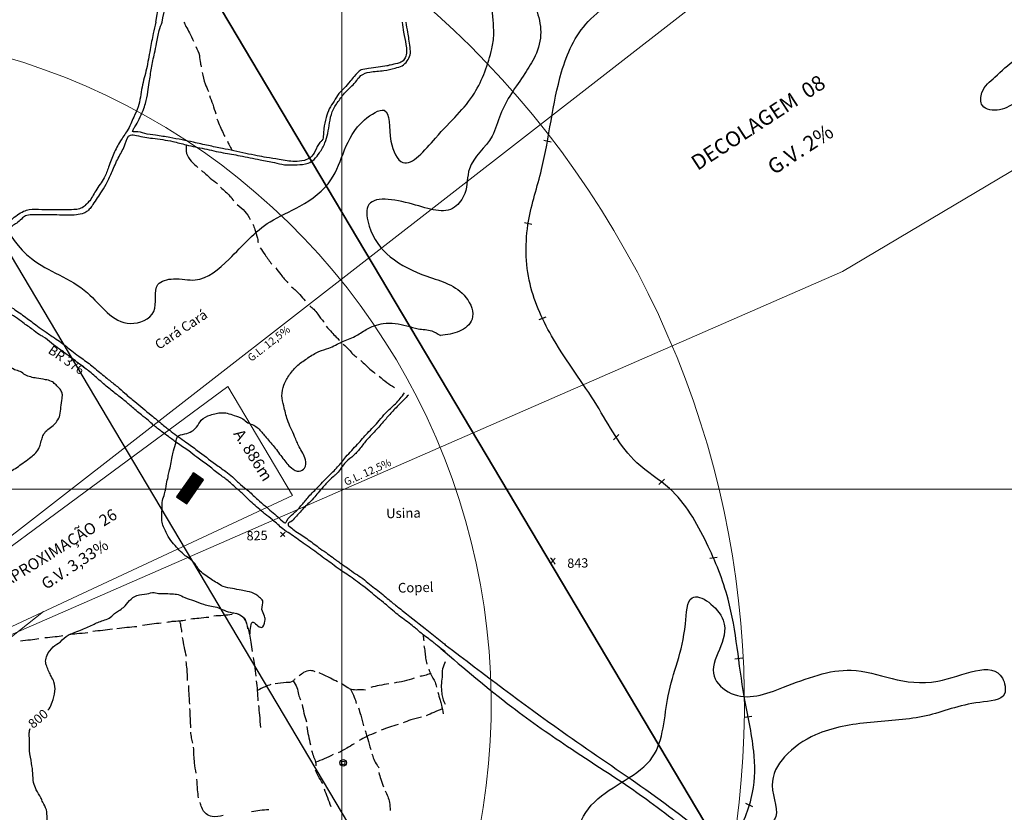
# Model space of a CAD drawing. Units: feet. Extents: x 556066 to 714353, y 7146142 to 7242444.
# Drawn here: x 588090 to 593926, y 7214085 to 7218783 of the extents above; entities that cross this region are included whole.
import ezdxf

# ---------------------------------------------------------------- set-up
doc = ezdxf.new("R2010")
doc.units = ezdxf.units.FT
doc.header["$MEASUREMENT"] = 0
for name, color, linetype in [('CHAMINE', 3, 'Continuous'), ('CNIVEL', 1, 'Continuous'), ('CURVAP', 22, 'Continuous'), ('EDIFICACAO', 2, 'Continuous'), ('estrada', 7, 'Continuous'), ('FERROVIA_TOP', 7, 'Continuous'), ('PERFIL', 1, 'Continuous'), ('Texto', 7, 'Continuous')]:
    doc.layers.add(name, color=color, linetype=linetype)
for name, color, linetype, lineweight in [('GRID', 8, 'Continuous', 0), ('Sup Aproximação', 4, 'Continuous', 25), ('Sup Cônica', 5, 'Continuous', 30), ('Sup Decolagem', 3, 'Continuous', 25), ('Sup Hor Interna', 1, 'Continuous', 30), ('Sup Prot Voo Visual', 1, 'Continuous', 30), ('Sup Transição', 6, 'Continuous', 25)]:
    doc.layers.add(name, color=color, linetype=linetype, lineweight=lineweight)
doc.styles.add('NEWS_GOTHIC_MT', font='arial.ttf')
doc.styles.get("Standard").update_dxf_attribs({"font": 'arial.ttf'})

msp = doc.modelspace()

# ---------------------------------------------------------------- hatches: boundary and pattern name
at = {"layer": 'EDIFICACAO', "linetype": 'Continuous'}
h = msp.add_hatch(dxfattribs=at)
h.set_pattern_fill('ANSI31', color=256)
h.set_pattern_definition([(45, (0, 0), (-2.2450640303, 2.2450640303), [])])
h.paths.add_polyline_path([(587657.6, 7216326.3), (587480.7, 7216379.1), (587450.2, 7216261.8), (587598.6, 7216112.1)])
h.paths.add_polyline_path([(585657.9, 7216133.7), (585657.9, 7216109.9), (585686.3, 7216109.9), (585686.3, 7216133.7)])
h.paths.add_polyline_path([(585737.8, 7216179.3), (585737.8, 7216203.1), (585709.4, 7216203.1), (585709.4, 7216179.3)])
h.paths.add_polyline_path([(585791.2, 7216217.3), (585791.2, 7216193.5), (585819.6, 7216193.5), (585819.6, 7216217.3)])
h.paths.add_polyline_path([(585810.5, 7216266.2), (585810.5, 7216290), (585782.2, 7216290), (585782.2, 7216266.2)])
h.paths.add_polyline_path([(585793.2, 7216129.2), (585793.2, 7216153), (585764.8, 7216153), (585764.8, 7216129.2)])
h.paths.add_polyline_path([(585731.9, 7216115.7), (585731.9, 7216091.8), (585760.3, 7216091.8), (585760.3, 7216115.7)])
h.paths.add_polyline_path([(586112.9, 7217596.4), (586142.5, 7217586.5), (586163.4, 7217649.1), (586133.8, 7217659)])
h.paths.add_polyline_path([(586463.9, 7217343.4), (586490.3, 7217343.4), (586490.3, 7217417.1), (586463.9, 7217417.1)])
h.paths.add_polyline_path([(586558, 7217411.1), (586531.5, 7217411.1), (586531.5, 7217337.3), (586558, 7217337.3)])
h.paths.add_polyline_path([(586553.4, 7217548.2), (586582.4, 7217485.9), (586620.2, 7217503.5), (586591.3, 7217565.8)])
h.paths.add_polyline_path([(586682.4, 7217368.2), (586682.4, 7217404.5), (586610.8, 7217404.5), (586610.8, 7217368.2)])
h.paths.add_polyline_path([(586783.6, 7217389.9), (586786.9, 7217415), (586709.4, 7217425.3), (586706.1, 7217400.2)])
h.paths.add_polyline_path([(586804.7, 7217334), (586830, 7217334), (586830, 7217407.8), (586804.7, 7217407.8)])
h.paths.add_polyline_path([(586793.3, 7217307.1), (586787, 7217286), (586856.7, 7217265.3), (586863, 7217286.4)])
edge = h.paths.add_edge_path()
edge.add_line((587053.7, 7217401.7), (587051.8, 7217399))
edge.add_spline(control_points=[(587051.8, 7217399), (587054.6, 7217393.9), (587061.1, 7217379), (587049.9, 7217360.8), (587051.6, 7217348.2), (587051.9, 7217346.5)], knot_values=[4154.535231, 4154.535231, 4154.535231, 4154.535231, 4171.546802, 4204.042365, 4208.952372, 4208.952372, 4208.952372, 4208.952372], degree=3, periodic=0)
edge.add_line((587051.9, 7217346.5), (587078.4, 7217384.3))
edge.add_line((587078.4, 7217384.3), (587053.7, 7217401.7))
edge = h.paths.add_edge_path()
edge.add_spline(control_points=[(587051.8, 7217399), (587054.6, 7217393.9), (587061.1, 7217379), (587049.9, 7217360.8), (587051.6, 7217348.2), (587051.9, 7217346.5)], knot_values=[4154.535231, 4154.535231, 4154.535231, 4154.535231, 4171.546802, 4204.042365, 4208.952372, 4208.952372, 4208.952372, 4208.952372], degree=3, periodic=0)
edge.add_line((587051.9, 7217346.5), (587078.4, 7217384.3))
edge.add_line((587078.4, 7217384.3), (587053.7, 7217401.7))
edge.add_line((587053.7, 7217401.7), (587051.8, 7217399))
h.paths.add_polyline_path([(589041.4, 7215986.3, -0.000799), (589045.5, 7215979.4), (589125.8, 7215979.4), (589179.1, 7216056.1), (589119.1, 7216097.9)], flags=17)
h.paths.add_polyline_path([(589081.4, 7215915.6), (589179.1, 7216056.1), (589119.1, 7216097.9), (589041.4, 7215986.3, -0.008126)])
h.paths.add_polyline_path([(589079.6, 7215913), (589125.8, 7215979.4), (589036.6, 7215979.4), (589019.5, 7215954.8)])
at = {"layer": 'EDIFICACAO'}
h = msp.add_hatch(dxfattribs=at)
h.set_pattern_fill('JIS_LC_20', color=256, scale=0.2, style=0)
h.set_pattern_definition([(45, (0, 0), (-2.8284271247, 2.8284271247), []), (45, (0.08, 0), (-2.8284271247, 2.8284271247), [])])
h.paths.add_polyline_path([(589179.1, 7216056.1), (589119.1, 7216097.9), (589041.4, 7215986.3, -0.000799), (589045.5, 7215979.4), (589125.8, 7215979.4)])
h.paths.add_polyline_path([(589125.8, 7215979.4), (589045.5, 7215979.4, -0.007327), (589081.4, 7215915.6)])

# ---------------------------------------------------------------- linework, layer by layer
at = {"layer": 'CHAMINE', "linetype": 'Continuous'}
for radius in [19.7, 10.7]:
    msp.add_circle((590006.9, 7214377.7), radius, dxfattribs=at)
at = {"layer": 'CNIVEL', "color": 1, "linetype": 'Continuous'}
for points in [[(589634.7, 7215717.1), (589662.8, 7215746.2)], [(589635.8, 7215744.6), (589661.7, 7215719.3)]]:
    msp.add_lwpolyline(points, dxfattribs=at)
at = {"layer": 'CNIVEL', "linetype": 'Continuous'}
for points in [[(591236, 7215593.3), (591250.4, 7215574), (591263.2, 7215555.5)], [(591237, 7215557.4), (591249.9, 7215574.6), (591263.8, 7215591.1)]]:
    msp.add_spline(points, degree=3, dxfattribs=at)
at = {"layer": 'CNIVEL', "color": 1, "linetype": 'Continuous'}
msp.add_spline([(590612.5, 7214975.9), (590596.6, 7214935.6), (590593.1, 7214885.9), (590588.4, 7214837.3), (590591.4, 7214791.4), (590597.2, 7214759.2), (590612.5, 7214725.9)], degree=3, dxfattribs=at)
at = {"layer": 'CURVAP'}
for points in [[(597330.8, 7214206.1), (597036, 7214323.2), (596794, 7214519.4), (596497.3, 7214546.8), (596433.4, 7214761.2), (596616, 7214957.3), (596830.6, 7215190), (596953.8, 7215468.3), (597291.6, 7215605.1), (597775.5, 7215655.3), (598008.3, 7215742), (597844, 7215878.9), (597346.4, 7215947.3), (596899, 7215929.1), (596579.5, 7215701), (596209.7, 7215527.6), (595981.5, 7215646.2), (596040.8, 7216043.1), (596156.9, 7216238.7), (596443.5, 7216381.9), (596833.2, 7216616.7), (597119.8, 7216851.6), (597297.5, 7217029.2), (597223, 7217229.6), (596896.3, 7217120.8), (596305.9, 7216765.7), (595944.8, 7216742.8), (595944.8, 7216983.3), (596105.3, 7217412.9), (596294.8, 7217858.4), (596425.4, 7217999.6), (596591.4, 7218059.6), (596722, 7218204.2), (596835, 7218370.1), (597092.8, 7218511.2), (597308.2, 7218645.3), (597544.8, 7218698.3), (597670.1, 7218804.8), (597642.1, 7218960), (597434.1, 7218981.7), (597235.3, 7218984.8), (597201.2, 7218804.8), (597086.3, 7218680.7), (596893.7, 7218600), (596632.8, 7218649.7), (596502.4, 7218472.8), (596356.5, 7218364.1), (596269.5, 7218522.4), (596157.7, 7218370.3), (595959, 7218146.9), (595719.8, 7218038.3), (595546.7, 7217869), (595457, 7217756), (595546.7, 7217553.4), (595527.2, 7217346.8), (595406.4, 7217097.4), (595117.8, 7216968.8), (595008.6, 7216871.4), (594996.9, 7216696.1), (595016.4, 7216516.8), (594899.5, 7216392.1), (594812.3, 7216235.7), (594795.2, 7216050.6), (594579.2, 7216191.1), (594651.2, 7216427.6), (594788.3, 7216677.8), (594836.3, 7216862.8), (594678.6, 7216975.9), (594619.8, 7217267.3), (594559.5, 7217547), (594546.6, 7217766.5), (594486.3, 7217921.4), (594359.9, 7217962.3), (594340.9, 7218034.1), (594442.3, 7218112.2), (594483.7, 7218244.9), (594373.1, 7218289.1), (594305.4, 7218371.1), (594218.2, 7218404.9), (594090.6, 7218358.1), (594003.8, 7218301.7), (593897.4, 7218249), (593795.5, 7218274.2), (593793.2, 7218352), (593869.9, 7218443.5), (593994.7, 7218547.6), (594112.7, 7218642.2), (594085.4, 7218751.4), (594010.6, 7218828.9), (593846.8, 7218872), (593776.4, 7218936.7), (593849.7, 7219028.6), (593754.8, 7219087.1), (593629.1, 7219098.6), (593455.5, 7219190.7), (593389.1, 7219347.3), (593411.8, 7219525.5), (593522.9, 7219598.4), (593676.8, 7219595.2), (593848.3, 7219514.4), (594073.6, 7219408.1), (594311.7, 7219232), (594691.4, 7219049.4), (594940.5, 7218977.7), (595097.9, 7218997.6), (595024.2, 7219119.1), (594872.8, 7219230.6), (594737.2, 7219415.8), (594625.7, 7219577.1), (594545.1, 7219720.5), (594587.7, 7219823.1), (594805.3, 7219840.6), (595103.1, 7219930.6), (595323.2, 7220045.6), (595315.7, 7220193.1), (595025.5, 7220260.6), (594840.4, 7220338.2), (594435.6, 7220434.2), (594231.4, 7220453), (594174.9, 7220553.5), (594266, 7220628.9), (594429.3, 7220704.2), (594417.7, 7220962.5), (594518.3, 7221142.4), (594680.9, 7221252.6), (594706.1, 7221403.5), (594506.7, 7221430.5), (594315.1, 7221337.7), (594117.7, 7221239.1), (593710.5, 7221434.8), (593215.3, 7221627.8), (593076.6, 7221776.3), (593126.1, 7222048.5), (593384.9, 7222189.2), (593576.5, 7222311.1), (593415.4, 7222454.8), (593219.4, 7222515.7), (593049.5, 7222737.7), (592992.9, 7222972.7), (593132.3, 7223094.6), (593267.3, 7223294.9), (593158.4, 7223373.2), (592844.8, 7223334), (592396.2, 7223403.7), (592291.6, 7223664.8), (592241.5, 7223917.2), (592195.5, 7224089.5), (592222.3, 7224269.4), (592218.5, 7224414.9), (592047.6, 7224401.5), (591976.2, 7224286.9), (591876.5, 7224161.1), (591778.8, 7224048.4), (591626.5, 7224020.2), (591500.6, 7224052.1), (591450.4, 7224089)], [(587493.9, 7218768.6), (587500.4, 7219211.5), (587341.5, 7219544.2), (587256.6, 7219828.5), (587316.8, 7220024.7), (587405.4, 7219980.4), (587503.6, 7219771.5), (587627.1, 7219594.3), (587855.1, 7219385.4), (587890.7, 7219196.8), (587896.3, 7218698.1), (587887, 7218381.6), (587899.2, 7217919), (588158.9, 7217366.9), (588491.1, 7217164.1), (588746.3, 7216982.7), (588884.8, 7217053.4), (588909.4, 7217213.2), (589001.6, 7217247), (589130.8, 7217240.9), (589330.7, 7217363.8), (589573.7, 7217585.1), (589750.9, 7217677.5), (589934.7, 7217834.7), (590133.1, 7218188.9), (590249.6, 7218246), (590290.1, 7218062.9), (590361.5, 7217936.9), (590554.2, 7218081.9), (590784.9, 7218348.2), (590888.1, 7218611), (590899.8, 7218699.2), (590934.4, 7218984.4), (591078.9, 7218973.8), (591151, 7218847.6), (591178.2, 7218709.1), (591144.9, 7218568.9), (591083.5, 7218463.7), (590939, 7218221), (590889.6, 7218093.2), (590755.3, 7217899.8), (590727.6, 7217753.4), (590667.7, 7217672.2), (590417.8, 7217689.5), (590153.6, 7217676.3), (590161.7, 7217559.6), (590286.5, 7217378.5), (590503.8, 7217262.3), (590734.8, 7217137.2), (590770.9, 7217007.4), (590697.3, 7216936.7), (590583.7, 7216912)], [(590612.5, 7213422.2), (590704.5, 7213637.6), (590846.2, 7213835.4), (590926, 7213863.5), (590957.5, 7213816.2), (590886.7, 7213697.1), (590768.6, 7213547.6), (590727, 7213429.6), (590742.7, 7213308.3), (590956.4, 7213352.1), (591100.3, 7213499.3), (591355.1, 7213645.2), (591395.4, 7213961.6), (591496.1, 7214145.6), (591841.4, 7214413.1), (591933.5, 7214775.4), (592035.4, 7215201.3), (592075.2, 7215356.6), (592259.5, 7215223), (592205.3, 7214890.8), (592306.4, 7214789.7), (592617.2, 7214825.8), (593018.2, 7214926.9), (593531.3, 7214861.9), (593914.3, 7214879.9), (593927, 7214787.7), (593779.8, 7214736.3), (593462.5, 7214656.6), (593132.7, 7214617.6), (592806.5, 7214543.2), (592623.3, 7214413.1), (592549.8, 7214244.1), (592563.2, 7214041.6), (592429.6, 7213981.6), (592242.6, 7213790.3), (592126.9, 7213537.8), (592131.3, 7213320.7), (592223.4, 7213042.3), (592469.1, 7212812.1), (592660.7, 7212681.9), (592831.4, 7212613.1), (593010.5, 7212742.5), (593167.5, 7212723.2), (593244.6, 7212924.2), (593371.3, 7213204.9), (593520, 7213260), (593544.8, 7213034.3), (593594.4, 7212844.3), (593825.7, 7212896.6), (594137, 7213039.8), (594428.9, 7213174.7), (594616.2, 7213174.7), (594591.4, 7213059), (594349.1, 7212893.9), (594084.7, 7212772.8), (593908.4, 7212516.8), (593710.1, 7212348.9), (593621.9, 7212139.7), (593640.6, 7212015.7)]]:
    msp.add_spline(points, degree=3, dxfattribs=at)
for points, knots in [([(585595.4, 7215660), (585590.3, 7215648.1), (585579.7, 7215625.5), (585592.6, 7215581.6), (585571, 7215539.8), (585585.4, 7215495.8), (585594.7, 7215458.3), (585598.6, 7215419.1), (585621.7, 7215390), (585642.5, 7215361.4), (585661.7, 7215331), (585680.7, 7215304.4), (585709.2, 7215283.5), (585715.1, 7215243.9), (585715.7, 7215199.2), (585749.5, 7215164.8), (585741.8, 7215122.3), (585750.1, 7215088.7), (585760.8, 7215059.8), (585783.2, 7215036.7), (585805.1, 7215012.9), (585833.2, 7214993.8), (585845.5, 7214967.7), (585855.1, 7214944.4), (585872.7, 7214911.4), (585857.7, 7214830.3), (585774, 7214735), (585876.5, 7214640.4), (585967.7, 7214661.9), (586060, 7214702.9), (586094.8, 7214818.7), (586184.5, 7214906.8), (586275.8, 7214973.9), (586361.4, 7215020), (586440.5, 7215035.2), (586523.9, 7215040.5), (586584.1, 7215101.2), (586630.2, 7215165.3), (586708.7, 7215171.4), (586732, 7215240.6), (586723.5, 7215310.3), (586758, 7215386.1), (586767.8, 7215452.9), (586797.9, 7215521.5), (586854, 7215500.6), (586882, 7215452.5), (586879.7, 7215396.6), (586881.8, 7215343.8), (586912, 7215316.3), (586946.6, 7215302.2), (586986.2, 7215313.3), (587018.9, 7215343.5), (587042.5, 7215378.6), (587066.5, 7215408.4), (587087.7, 7215430.5), (587121.7, 7215464.8), (587119.9, 7215520.3), (587126.6, 7215573.2), (587126.8, 7215612), (587125, 7215652.4), (587133.3, 7215695.1), (587139.9, 7215736.5), (587164.8, 7215767.8), (587201.3, 7215777.2), (587236.3, 7215762.9), (587264.8, 7215737.3), (587290.4, 7215709.8), (587322.6, 7215698.3), (587344.1, 7215679.9), (587379.5, 7215673.7), (587371.1, 7215633.6), (587379.3, 7215602.3), (587401.1, 7215577), (587438.8, 7215573), (587460.1, 7215604.3), (587489.1, 7215622.9), (587512, 7215649.4), (587524.3, 7215674.4), (587548.9, 7215695), (587546.9, 7215734), (587567, 7215770.3), (587579.2, 7215812.8), (587612.8, 7215852.1), (587654.6, 7215884.9), (587703.4, 7215903.1), (587742.9, 7215918.1), (587779.1, 7215934.5), (587807.6, 7215951.4), (587839.1, 7215966.5), (587851.4, 7216005.5), (587836.1, 7216042.4), (587852.9, 7216078.6), (587882.2, 7216096.3), (587914.6, 7216092.8), (587934.1, 7216074.1), (587957.7, 7216066.6), (587985.2, 7216062.9), (588009.2, 7216086.1), (588038, 7216107.5), (588073.8, 7216128.9), (588109.4, 7216155.9), (588145.2, 7216180.9), (588179, 7216207.4), (588203.3, 7216236.3), (588214, 7216270.7), (588221.7, 7216300.3), (588232.5, 7216331.3), (588257.6, 7216355.9), (588288, 7216375.3), (588313.5, 7216404.1), (588331.3, 7216440.9), (588334.1, 7216488.1), (588339.4, 7216527.7), (588344.1, 7216559.9), (588337.5, 7216583.9), (588319.6, 7216603.4), (588300.4, 7216623), (588276.3, 7216643.1), (588236.7, 7216650.7), (588195.5, 7216656), (588155.5, 7216664.8), (588120.8, 7216675), (588094.9, 7216701.5), (588056.6, 7216704.5), (588025.9, 7216734.3), (587980.5, 7216731.5), (587939.4, 7216735.9), (587908.3, 7216719.1), (587890.3, 7216699.8), (587863.6, 7216694.6), (587865.7, 7216672), (587848.7, 7216661.4), (587837.6, 7216640.9), (587822, 7216621.4), (587799.3, 7216609.3), (587779.6, 7216589.7), (587748.6, 7216588.5), (587720.3, 7216581.1), (587690.9, 7216588.8), (587679.2, 7216613.9), (587667.7, 7216638.7), (587661.7, 7216668.7), (587672.3, 7216698.2), (587675.5, 7216727.9), (587685.1, 7216759.3), (587690.4, 7216793.6), (587700.9, 7216830.1), (587695.3, 7216870.7), (587718.1, 7216904.1), (587701.7, 7216942.2), (587734.2, 7216968.4), (587717.2, 7217001.4), (587738.8, 7217030.8), (587723.1, 7217072.2), (587730.3, 7217114.2), (587716.4, 7217149.8), (587711.5, 7217185.5), (587696.5, 7217220.4), (587689.1, 7217266.7), (587660, 7217304.6), (587660.4, 7217355.7), (587636.8, 7217392.5), (587616.5, 7217430), (587607.5, 7217469.5), (587597, 7217509.8), (587569.6, 7217533.3), (587547.2, 7217558.9), (587520.5, 7217581.8), (587487.7, 7217603.6), (587469.7, 7217635.4), (587456.8, 7217662.4), (587454.4, 7217680), (587453.9, 7217688.2)], [11147.461013, 11147.461013, 11147.461013, 11147.461013, 11185.367741, 11220.658386, 11276.882971, 11314.196735, 11354.621088, 11394.490018, 11428.617693, 11463.449581, 11501.210093, 11536.144915, 11561.36765, 11603.27419, 11648.191506, 11693.571959, 11732.943762, 11769.258946, 11797.339048, 11823.96511, 11864.253052, 11895.106227, 11923.306394, 11948.598318, 11971.655303, 12033.01156, 12182.836094, 12275.182743, 12359.990412, 12452.09936, 12562.456889, 12697.894083, 12823.454745, 12903.088369, 12985.955222, 13065.386731, 13143.052815, 13232.638599, 13291.926641, 13351.483634, 13422.748512, 13505.299068, 13587.129453, 13643.829468, 13682.246172, 13736.356596, 13802.451728, 13849.245081, 13886.53843, 13917.418963, 13958.059258, 14001.113017, 14049.099612, 14084.719135, 14115.499202, 14141.668559, 14226.161938, 14266.03364, 14304.032756, 14342.027222, 14386.772339, 14434.540131, 14465.589806, 14500.822774, 14539.281163, 14573.654476, 14615.709068, 14650.249988, 14672.957911, 14701.822238, 14739.457943, 14769.758834, 14800.577023, 14834.087555, 14865.476872, 14905.530676, 14938.204787, 14968.552705, 14988.833191, 15030.172264, 15073.907787, 15112.933329, 15160.971799, 15225.936961, 15270.356163, 15316.160459, 15353.028417, 15389.129493, 15416.618098, 15453.95364, 15497.946996, 15530.072461, 15564.353625, 15594.525788, 15620.223614, 15642.628859, 15668.950544, 15697.455802, 15736.248882, 15778.67123, 15821.564462, 15870.525344, 15909.526293, 15950.460627, 15981.030388, 16016.349467, 16043.003735, 16077.899917, 16118.846973, 16151.227536, 16192.103479, 16238.640346, 16291.589861, 16312.485114, 16335.532652, 16363.200394, 16390.659033, 16418.413085, 16455.437521, 16508.391148, 16544.037433, 16578.614391, 16614.748371, 16649.948798, 16688.045744, 16734.486626, 16779.278184, 16810.225365, 16835.066332, 16860.672217, 16874.705526, 16892.744694, 16914.995372, 16945.092223, 16965.515152, 16991.900243, 17025.001923, 17053.567581, 17080.827639, 17106.85057, 17131.856902, 17164.559337, 17194.376764, 17224.136861, 17254.140776, 17292.514127, 17328.194257, 17367.054851, 17411.483405, 17436.553682, 17478.182318, 17506.664369, 17530.467453, 17576.897589, 17627.064934, 17655.609028, 17689.392422, 17734.783331, 17768.612321, 17828.729337, 17870.656802, 17915.603785, 17956.671529, 17998.266977, 18037.31661, 18077.790491, 18103.06188, 18139.968975, 18183.102447, 18218.909123, 18247.713125, 18272.192799, 18272.192799, 18272.192799, 18272.192799]), ([(588255.8, 7214690), (588258.8, 7214692.5), (588271.7, 7214705.1), (588285.5, 7214745.6), (588302.1, 7214797.4), (588298.3, 7214852.9), (588277.1, 7214889.1), (588262.4, 7214920.3), (588249.8, 7214949.3), (588240.4, 7214982.3), (588253.5, 7215024.3), (588283.6, 7215066.3), (588335.2, 7215094.6), (588367.2, 7215134.3), (588412, 7215149), (588460.9, 7215168.8), (588509.2, 7215189.3), (588553, 7215211.2), (588585.5, 7215222.9), (588623, 7215233), (588647.5, 7215260.8), (588677, 7215280.4), (588711.4, 7215301.1), (588738.2, 7215341.2), (588785.3, 7215376.5), (588839.3, 7215374.3), (588878.5, 7215391.3), (588911, 7215381.1), (588946.1, 7215383.4), (588987.6, 7215379.8), (589031.7, 7215378.4), (589071.5, 7215354.2), (589123.7, 7215340.1), (589171.7, 7215320), (589217.6, 7215306.2), (589260.2, 7215302.2), (589301.9, 7215280.4), (589345, 7215267.7), (589387.3, 7215263.3), (589425.6, 7215235.2), (589437.6, 7215197.4), (589459.9, 7215097.9), (589452, 7215259.2), (589524.4, 7215152.8), (589545.2, 7215215.7), (589544.3, 7215252.1), (589514.5, 7215288.1), (589542.4, 7215334.9), (589510.4, 7215358.7), (589484.1, 7215383), (589444.2, 7215393.9), (589397.2, 7215401.4), (589350.4, 7215412.9), (589298.4, 7215417.5), (589261.2, 7215445.3), (589224.5, 7215463.6), (589193.5, 7215489.5), (589151.6, 7215516.2), (589128.2, 7215567.7), (589084.1, 7215596), (589047.6, 7215624.1), (589019.6, 7215659.2), (588982, 7215695.4), (588960.3, 7215739.1), (588940.9, 7215777.2), (588928.4, 7215823.9), (588936, 7215876.3), (588932.1, 7215931.3), (588953.4, 7215978.9), (588958.4, 7216026.8), (588968.7, 7216070.1), (588976.1, 7216108.9), (588987.5, 7216147.8), (588991.9, 7216189.7), (589003, 7216234.1), (589016.2, 7216270.7), (589020.7, 7216319.5), (589069.1, 7216326.4), (589108.6, 7216340.1), (589143.5, 7216369.2), (589163.7, 7216416.7), (589211.7, 7216438.4), (589252.2, 7216449.3), (589286, 7216454.8), (589322.6, 7216451.4), (589364, 7216435.1), (589409.4, 7216423.8), (589440.4, 7216391.1), (589487, 7216379.6), (589517.9, 7216345.9), (589537.4, 7216321.4), (589544.1, 7216313.7)], [6305.372291, 6305.372291, 6305.372291, 6305.372291, 6317.478483, 6361.326863, 6427.278671, 6482.841168, 6520.600107, 6552.024869, 6586.324829, 6615.880842, 6652.017855, 6713.50805, 6766.236003, 6826.555773, 6860.361899, 6905.434511, 6985.484119, 7017.446327, 7051.894898, 7089.597163, 7131.042055, 7159.514091, 7196.160259, 7249.537651, 7303.003312, 7363.104057, 7406.933017, 7423.728924, 7462.901797, 7511.165562, 7549.435996, 7592.849564, 7647.553585, 7711.081423, 7748.786042, 7790.943565, 7838.014696, 7888.262212, 7924.864799, 7965.133489, 8017.2472, 8068.146633, 8140.463844, 8202.187889, 8245.001238, 8274.026027, 8317.637223, 8368.836011, 8395.832567, 8424.072057, 8478.541902, 8514.318081, 8567.632003, 8623.71571, 8666.276418, 8704.100408, 8746.495974, 8787.289221, 8850.849072, 8907.641086, 8941.214187, 8988.844142, 9041.847918, 9096.468778, 9133.52809, 9170.292008, 9239.3268, 9290.580574, 9332.349315, 9392.689184, 9434.229592, 9465.828929, 9511.238076, 9555.465162, 9591.883936, 9647.528007, 9676.142372, 9724.762774, 9768.24806, 9806.415747, 9856.093523, 9917.292602, 9953.949286, 9983.164221, 10019.478817, 10062.438903, 10116.912388, 10155.961068, 10192.684891, 10256.419656, 10287.063071, 10287.063071, 10287.063071, 10287.063071]), ([(589544.1, 7213858.1), (589524.9, 7213864.6), (589487, 7213866), (589446.8, 7213903.8), (589403.6, 7213921), (589346.9, 7213949.3), (589274.9, 7213959.3), (589199.2, 7213960.3), (589138.5, 7213946.5), (589093.4, 7213918.1), (589041.5, 7213917.7), (588993, 7213913.5), (588959.6, 7213947), (588961.8, 7213981.4), (588949.5, 7214005.3), (588923.4, 7214015), (588913.1, 7213986.9), (588897.5, 7213968.2), (588887.8, 7213940.7), (588864.7, 7213921.4), (588834.1, 7213903), (588797.3, 7213905.7), (588761.9, 7213887), (588732.6, 7213862.6), (588720, 7213824.6), (588701.3, 7213794.3), (588681.7, 7213763.8), (588655.7, 7213739.9), (588632.8, 7213711.9), (588608.6, 7213679.8), (588578.6, 7213661.6), (588551.2, 7213643.8), (588522.1, 7213644), (588484.2, 7213656.2), (588490.9, 7213708.2), (588534.2, 7213725.1), (588550.4, 7213761.9), (588569.2, 7213793.8), (588565.3, 7213821.7), (588577.6, 7213848.1), (588557, 7213862.3), (588540.6, 7213884.5), (588503.5, 7213874.8), (588469, 7213863), (588430.5, 7213871.7), (588397.2, 7213858.6), (588365.9, 7213871.2), (588329.3, 7213866.7), (588292.9, 7213880.2), (588269.4, 7213909.2), (588248.1, 7213938.5), (588249.3, 7213975.8), (588254.2, 7214012.2), (588251.6, 7214052.7), (588252.5, 7214100.9), (588228.6, 7214138), (588213.2, 7214179.8), (588187.8, 7214214.8), (588168.3, 7214263.9), (588169.2, 7214317.5), (588159.9, 7214380.2), (588145.9, 7214446.3), (588149.8, 7214507.5), (588144.4, 7214551.8), (588149.3, 7214573.2), (588152.1, 7214581.4)], [3610.993018, 3610.993018, 3610.993018, 3610.993018, 3672.149062, 3717.43855, 3770.691975, 3811.053493, 3906.935588, 3984.647671, 4037.736738, 4091.572155, 4139.488036, 4191.917295, 4230.812814, 4262.383954, 4291.938647, 4306.116621, 4333.555223, 4360.285016, 4384.357861, 4417.627648, 4448.315871, 4488.982335, 4522.725987, 4566.43188, 4598.881762, 4640.49009, 4673.370883, 4707.047435, 4745.654456, 4782.232097, 4826.125083, 4850.474194, 4877.72295, 4912.466058, 4952.220154, 4996.860225, 5041.191424, 5068.576417, 5105.11311, 5124.996641, 5142.649154, 5171.248031, 5202.006768, 5243.837929, 5282.990307, 5314.763706, 5345.911224, 5378.827618, 5424.428364, 5453.710206, 5490.542993, 5529.129604, 5560.97831, 5601.503108, 5650.994542, 5701.44974, 5729.869731, 5784.59452, 5829.950994, 5885.649986, 5943.336749, 6020.39532, 6086.682011, 6126.679638, 6152.502473, 6152.502473, 6152.502473, 6152.502473])]:
    msp.add_open_spline(points, degree=3, knots=knots, dxfattribs=at)
at = {"layer": 'CURVAP', "linetype": 'Continuous'}
msp.add_spline([(589544.1, 7216313.7), (589597.7, 7216251.7), (589649.6, 7216182.7), (589700.1, 7216125.9), (589746.6, 7216106.5), (589777.6, 7216125.1), (589783, 7216174.6), (589746.6, 7216251.3), (589719.4, 7216312.9), (589676.8, 7216411.2), (589655, 7216493.7), (589644.2, 7216554.1), (589655.8, 7216617.6), (589689.1, 7216679.1), (589738.8, 7216734.9), (589798.5, 7216779), (589863.8, 7216816.5), (589922.7, 7216836.6), (589999.5, 7216873), (590078, 7216906.5), (590143.1, 7216946), (590244.7, 7216981.6), (590384.4, 7216968.6), (590451.9, 7216950.8), (590531.8, 7216938.4), (590583.7, 7216912)], degree=3, dxfattribs=at)
at = {"layer": 'EDIFICACAO', "linetype": 'Continuous'}
msp.add_lwpolyline([(589179.1, 7216056.1), (589119.1, 7216097.9), (589019.5, 7215954.8), (589079.6, 7215913)], close=True, dxfattribs=at)
at = {"layer": 'estrada'}
for points in [[(588897.7, 7218768.6), (589044, 7219502.4), (589200.7, 7219858.3), (589447.6, 7220162), (589490.4, 7220461), (589324.2, 7220760), (589262.4, 7221073.2), (589271.6, 7221462.3), (589074.9, 7221670.9), (588806.6, 7221825.8), (588514.4, 7222064.1), (588328.7, 7222236)], [(588934, 7218768.6), (589014.5, 7219173.8), (589118.2, 7219604.5), (589234.2, 7219839.2), (589490.5, 7220080.7), (589578.6, 7220310.7), (589553, 7220557.7), (589428, 7220730.9), (589327.8, 7220944.2), (589315.6, 7221185.6), (589338.3, 7221449.8), (589238.6, 7221615.9), (588874.6, 7221854.7), (588711.8, 7221989.4), (588385.7, 7222269.8)], [(588897.7, 7218768.6), (588881.6, 7218701), (588862.8, 7218606.8), (588841.4, 7218491.5), (588815.3, 7218383.8), (588791.6, 7218265.8), (588765.9, 7218206.2), (588727.3, 7218125.4), (588686.6, 7218064.4), (588647.6, 7217989.5), (588616.5, 7217909.7), (588590.5, 7217845.7), (588540.7, 7217769.6), (588498.5, 7217702.8), (588480.5, 7217685.6)], [(588525.2, 7217688.2), (588578.1, 7217768), (588610.3, 7217823.3), (588641.7, 7217893), (588678.7, 7217972.7), (588715.7, 7218046.5), (588745.8, 7218099.7), (588782, 7218096.9), (588877.6, 7218080.2), (588998.3, 7218061.4), (589076.7, 7218041.4), (589185.5, 7218018), (589295.7, 7217994.3), (589395.8, 7217976.8), (589514.4, 7217953.1), (589599.5, 7217936.3), (589659.4, 7217923.8), (589733.5, 7217923.8), (589799, 7217932.9), (589834.9, 7217955.2), (589867, 7217994.2), (589899.1, 7218053.6), (589915.2, 7218108), (589926.4, 7218171.7), (589942.4, 7218236.5), (589977.3, 7218297.8), (590021.4, 7218353.9), (590079.3, 7218413.8), (590112.1, 7218451.6), (590164.4, 7218473), (590248.1, 7218481.4), (590315.3, 7218496.3), (590356.5, 7218510.2), (590386.5, 7218538.8), (590403.9, 7218574.3), (590403.9, 7218619.3), (590396.9, 7218668), (590390.7, 7218708.4), (590379.5, 7218768.6)], [(590356.9, 7218768.6), (590365.1, 7218708.4), (590378.9, 7218637.1), (590382.3, 7218595.2), (590375.1, 7218557.6), (590356.1, 7218534.9), (590328.3, 7218524.3), (590285.3, 7218514), (590266.1, 7218509.5), (590214.6, 7218501.8), (590158.2, 7218493.6), (590114.3, 7218485.1), (590072.9, 7218447.1), (590047.7, 7218417.9), (590013.6, 7218378.2), (589982.3, 7218344.9), (589953, 7218300.4), (589924.8, 7218255.4), (589906.5, 7218203.7), (589892.4, 7218136.5), (589890, 7218102.2), (589881.4, 7218067.5), (589869.7, 7218056.1), (589839.7, 7218002), (589812.5, 7217966.6), (589777.1, 7217949.4), (589719.3, 7217942.9), (589674.5, 7217945.9), (589627, 7217954.5), (589552.6, 7217966.8), (589497.9, 7217977.1), (589430, 7217990.2), (589359.5, 7218005.7), (589291, 7218019.8), (589208.3, 7218037.1), (589119.9, 7218056.6), (589052.6, 7218070.8), (588979.7, 7218084.2), (588895.7, 7218098.3), (588831, 7218108.3), (588773.8, 7218118.9), (588759.3, 7218120.9), (588761.7, 7218130), (588772.9, 7218148.6), (588797.8, 7218194.4), (588821.2, 7218245.9), (588835.5, 7218287.4), (588850.2, 7218354.9), (588857.5, 7218411), (588871.8, 7218496.6), (588888.6, 7218584), (588901.6, 7218642.2), (588917.2, 7218719.7), (588934, 7218768.6)], [(589062.5, 7218768.6), (589075.5, 7218743.4), (589095.7, 7218706.2), (589119, 7218655.9)], [(589134.2, 7218624.6), (589154.8, 7218570.7), (589160.5, 7218524.9), (589166.3, 7218503.5)], [(589171.4, 7218470.7), (589189.5, 7218403), (589208.2, 7218358.3)], [(589214.5, 7218334), (589233.7, 7218281.8), (589252.4, 7218224.7)], [(589259, 7218195.6), (589277.4, 7218150.2), (589295.9, 7218111.5), (589304.8, 7218090.9)], [(589076.7, 7218041.4), (589078.8, 7217991), (589107, 7217944.7), (589145.3, 7217907.5)], [(589321.5, 7218062.8), (589331.5, 7218040.7), (589348.1, 7218011.8)], [(589166.7, 7217888.9), (589193.9, 7217867.9), (589219.4, 7217843.9), (589261.3, 7217812.5)], [(589280.9, 7217789.6), (589310.3, 7217762.8), (589336.1, 7217738), (589359.5, 7217708.8)], [(589379, 7217688.2), (589424.1, 7217646.6), (589456.5, 7217599.2)], [(589472.4, 7217572.1), (589483.5, 7217539.7), (589499.3, 7217487.5), (589502.8, 7217461.7)], [(589515.9, 7217431.2), (589544.1, 7217389.4), (589584, 7217333.2)], [(589607, 7217311.7), (589637.5, 7217272), (589679.7, 7217222.6)], [(589701.6, 7217199.9), (589750.5, 7217153.7), (589782.5, 7217116.4)], [(589810.3, 7217086.4), (589833.1, 7217066.7), (589857.2, 7217037.4)], [(589857.2, 7217037.4), (589873.1, 7217013.1), (589895, 7216990.7)], [(589906.4, 7216966.5), (589939.7, 7216929.8), (589966, 7216901.3), (589984.4, 7216883.8)], [(590007.3, 7216859.1), (590042.8, 7216826.3), (590064.2, 7216801.3), (590088.8, 7216783)], [(590110.8, 7216763.5), (590141.4, 7216736), (590165.1, 7216711.9), (590197.1, 7216686.9)], [(590220.9, 7216669.3), (590266, 7216632.9), (590311.6, 7216603.2)], [(589544.1, 7215900.8), (589619.6, 7215835.4), (589657.4, 7215803.4), (589663.3, 7215800.4), (589672.9, 7215812.4), (589710.2, 7215854.4), (589757.1, 7215900.9), (589796.8, 7215949.1), (589852.8, 7216007.6), (589916.9, 7216074), (589974, 7216131.8), (590023.1, 7216191.2), (590092.6, 7216267.4), (590151, 7216331.9), (590221.3, 7216407.2), (590258, 7216451.3), (590317.1, 7216506.8), (590371.2, 7216570.9)], [(590394.1, 7216557.5), (590339.6, 7216502.5), (590289.3, 7216450.2), (590244.3, 7216398.6), (590190.7, 7216338.7), (590142.9, 7216288.1), (590102.7, 7216236.3), (590057.7, 7216190.5), (590014.7, 7216151.8), (589989.6, 7216117.4), (589962.1, 7216086), (589947.5, 7216073.7), (589913.5, 7216041.4), (589896.3, 7216022), (589864.9, 7215987.4), (589838.6, 7215955.2), (589805.2, 7215919.4), (589777.1, 7215892.2), (589751.8, 7215864.4), (589722.8, 7215832), (589696.6, 7215807.5), (589680.1, 7215790.5), (589680.6, 7215786.8), (589686.2, 7215780.6), (589717.4, 7215757), (589755.4, 7215730.6), (589791, 7215706.9), (589827.6, 7215681), (589861.1, 7215655.1), (589905.5, 7215624.4), (589943.2, 7215596.6), (589994.2, 7215559.5), (590033.1, 7215533.1), (590081.1, 7215498.8), (590122.8, 7215470.3), (590164.1, 7215436.5), (590203.5, 7215407), (590241.6, 7215376.3), (590277.2, 7215345.4), (590331.9, 7215301.5), (590364.7, 7215275.4), (590512.4, 7215159.2), (590591, 7215096), (590612.5, 7215078.1)], [(590612.5, 7215036.5), (590564.1, 7215072.9), (590515.1, 7215112.2), (590480.6, 7215137.1), (590433, 7215177.9), (590398.7, 7215205.4), (590358.5, 7215235), (590321.7, 7215263.7), (590280.2, 7215299.6), (590245.5, 7215328.5), (590200, 7215364.7), (590160.9, 7215397.5), (590112.1, 7215435.7), (590070.1, 7215467), (590028.4, 7215495.9), (589989.7, 7215521.2), (589942.9, 7215556.4), (589904.6, 7215584.1), (589859.8, 7215616.3), (589816.4, 7215649), (589769.9, 7215680.1), (589731.1, 7215709.4), (589650.2, 7215764.6), (589588.8, 7215818), (589544.1, 7215852.9)], [(589210.1, 7215240.4), (589151.5, 7215234.3), (589103.4, 7215230)], [(589349, 7215257.5), (589296.6, 7215251.4), (589240.2, 7215247.9)], [(589443, 7215172.2), (589421.9, 7215232.5), (589375.7, 7215263.3)], [(588639.1, 7215169.8), (588582, 7215162.7), (588523.1, 7215156.6)], [(588784.9, 7215184.8), (588725.1, 7215179.3), (588665.9, 7215172.6)], [(588927.4, 7215205.7), (588874, 7215200.8), (588817.3, 7215191.9)], [(589075.3, 7215223.2), (589038.6, 7215218.3), (588992.5, 7215214.9), (588962.8, 7215210)], [(589051.7, 7215153.4), (589045.8, 7215190.3), (589038.6, 7215218.3)], [(588203.5, 7215112.9), (588153.8, 7215105.9), (588094.6, 7215099.8)], [(588346.5, 7215130.2), (588299.9, 7215124), (588238.3, 7215118.2)], [(588493, 7215148.6), (588428.8, 7215142.5), (588381.5, 7215137.5)], [(589077.9, 7215007.6), (589066, 7215062.3), (589055.7, 7215120)], [(589469.6, 7215037.9), (589461.6, 7215092.6), (589453.4, 7215140.3)], [(590480.6, 7215137.1), (590482.4, 7215117.3), (590484.3, 7215101.3)], [(590485.5, 7215072.3), (590491.7, 7215035.8), (590496, 7214998.8), (590503.4, 7214963)], [(590585.7, 7215056.2), (591007, 7214709.7), (591359.9, 7214460.4), (591802.7, 7214163.9), (592145.4, 7213887.9), (592448.5, 7213602.9), (592767.4, 7213290.1), (593042.2, 7212978.1), (593286.2, 7212674.4), (593550.2, 7212353.4), (593794.2, 7212106.9)], [(590612.5, 7215078.1), (591305.7, 7214563.2), (592219.5, 7213896.4), (592593, 7213545.1), (593129.4, 7212984.6), (593627.4, 7212381.7), (593851.3, 7212140.8)], [(589490.8, 7214890.9), (589482.7, 7214956.8), (589476.5, 7215002.8)], [(589084.3, 7214865.6), (589081.9, 7214935.3), (589076.3, 7214978)], [(590514, 7214932.5), (590526.3, 7214902.8), (590551.7, 7214855.9), (590561, 7214827.5)], [(589720.3, 7214875.2), (589708.7, 7214861.7), (589670.1, 7214853.5), (589604.4, 7214847.2)], [(589842, 7214918.1), (589810.6, 7214924.9), (589772.9, 7214912.8), (589746.4, 7214893.5)], [(589973.5, 7214857.7), (589931.8, 7214879.9), (589865.2, 7214912.3)], [(590427.4, 7214879.4), (590368, 7214862), (590308.6, 7214851.1)], [(590523.7, 7214908.3), (590490.6, 7214895.2), (590460.6, 7214890.3)], [(589097.9, 7214725.9), (589093.9, 7214790.9), (589091.4, 7214836.3)], [(589503.3, 7214744.6), (589500.2, 7214807.4), (589493.9, 7214863.9)], [(589578.5, 7214842), (589544.1, 7214829.2), (589500.2, 7214807.4)], [(589711.3, 7214863.9), (589732.8, 7214824), (589742.5, 7214783), (589753.3, 7214751.8)], [(590139.2, 7214809.6), (590093, 7214809.8), (590055.5, 7214812.9), (590035.2, 7214823.2), (589998.1, 7214847.3)], [(590049.8, 7214815.1), (590073.2, 7214767.2), (590084.9, 7214730.2)], [(590278.7, 7214846.2), (590221.3, 7214836.2), (590170.8, 7214825.5)], [(590568.4, 7214797.6), (590581.4, 7214749.5), (590589.4, 7214719.8), (590600.5, 7214668.6)], [(589104.9, 7214585.8), (589101.4, 7214640.3), (589099.2, 7214699.2)], [(589519.5, 7214586.5), (589512.6, 7214661.1), (589507.6, 7214718.2)], [(589764.1, 7214723.4), (589774.9, 7214672.2), (589789.5, 7214621.5)], [(590097.4, 7214704.1), (590111.7, 7214660), (590127.6, 7214597)], [(590594.5, 7214697.8), (590544.2, 7214676.8), (590499.8, 7214657.1)], [(589791.1, 7214592.7), (589800.8, 7214539.3), (589813.3, 7214483.8)], [(590332.6, 7214605.6), (590281.2, 7214589.8), (590233, 7214571.2)], [(589116.5, 7214494.7), (589109, 7214526.7), (589104, 7214559.6)], [(590202.2, 7214557.3), (590146.9, 7214534.9), (590102.5, 7214509.8)], [(590138, 7214570.6), (590145.5, 7214542.7), (590152.5, 7214518.8), (590170.3, 7214457.9)], [(589135.6, 7214315.9), (589126.6, 7214377.4), (589120.5, 7214470)], [(590072.3, 7214491.6), (590027.9, 7214464.2), (589977.6, 7214437.4)], [(589819.7, 7214451.7), (589832.2, 7214412.9), (589843.4, 7214382.2), (589845.7, 7214360.6)], [(589947.4, 7214427.1), (589895.4, 7214400.8), (589843.4, 7214382.2)], [(589947.4, 7214427.1), (589895.4, 7214400.8), (589843.4, 7214382.2)], [(590177.7, 7214432), (590188.5, 7214400.3), (590207.6, 7214363.9), (590220.1, 7214348.7)], [(589886.6, 7214256.2), (589859.1, 7214301.6), (589843.8, 7214333.9)], [(590218.3, 7214321.3), (590229.9, 7214281.3), (590245.4, 7214235)], [(589149.6, 7214169.8), (589144.6, 7214217.3), (589140.1, 7214280.2)], [(589936.1, 7214117.6), (589915.4, 7214171), (589896, 7214221.5)], [(590255.1, 7214212.3), (590271.5, 7214178.6), (590281.3, 7214142.7), (590286.4, 7214096.2)], [(589296.6, 7214066.1), (589230.3, 7214059.1), (589194.8, 7214075.1), (589168.7, 7214113.1), (589158.7, 7214143.6)], [(589566.9, 7214099.1), (589513.9, 7214096.1), (589464.4, 7214086.6)]]:
    msp.add_spline(points, degree=3, dxfattribs=at)
at = {"layer": 'estrada', "linetype": 'Continuous'}
for points, knots in [([(589544.1, 7215852.9), (589539.7, 7215856.8), (589511.1, 7215881.9), (589467.7, 7215916.9), (589417.2, 7215967.9), (589369.8, 7216009.3), (589321.7, 7216055.6), (589261.4, 7216094.4), (589205.7, 7216144.2), (589143.7, 7216183.7), (589097.4, 7216224.9), (589056.3, 7216250.5), (589015.6, 7216278.4), (588975.7, 7216309.2), (588928.5, 7216344), (588887.6, 7216373.9), (588850.4, 7216410.8), (588814.3, 7216437), (588780.8, 7216465.3), (588744.2, 7216497), (588708.1, 7216528.7), (588660.3, 7216565.7), (588618.4, 7216597.4), (588567, 7216642.1), (588516.8, 7216688.2), (588450.7, 7216736.5), (588389.3, 7216784.7), (588330.3, 7216827.2), (588276.8, 7216864.5), (588241.1, 7216899.3), (588199.1, 7216919.2), (588161.5, 7216951.6), (588112.8, 7216983.3), (588065.2, 7217020.6), (588020.6, 7217047.4), (587976.4, 7217076.7), (587932.6, 7217107.6), (587879.5, 7217138), (587832.6, 7217168.9), (587784.9, 7217195.5), (587747.1, 7217216.6), (587690.7, 7217247.2), (587636.7, 7217276.2), (587579, 7217310), (587535.1, 7217336), (587487.8, 7217364.9), (587435.1, 7217393.1), (587386.6, 7217419.2), (587333.8, 7217450.8), (587278.5, 7217480.5), (587218.5, 7217510.9), (587161.8, 7217540.1), (587109.9, 7217557.3), (587064, 7217585), (587019.2, 7217600), (586974.7, 7217617.7), (586931.4, 7217640.2), (586883.4, 7217652), (586843.9, 7217671.1), (586821.8, 7217683.6), (586813.8, 7217688.2)], [18.010002, 18.010002, 18.010002, 18.010002, 35.404882, 132.14774, 185.215413, 250.252995, 321.224728, 384.826124, 464.634575, 544.77254, 604.840227, 649.734448, 689.835068, 752.732793, 801.064443, 865.784723, 904.297111, 958.025154, 999.098964, 1036.178091, 1103.237019, 1142.986596, 1217.462967, 1260.85863, 1347.197842, 1421.613872, 1506.230912, 1581.519491, 1639.683867, 1701.987741, 1729.148758, 1778.112821, 1849.806755, 1903.624739, 1959.186224, 2005.701301, 2062.749531, 2119.862797, 2189.124885, 2231.033237, 2283.884936, 2318.877078, 2423.611974, 2467.704866, 2519.451887, 2576.648617, 2633.851043, 2698.910328, 2741.690665, 2818.59404, 2887.095755, 2943.523103, 3009.534253, 3050.436023, 3103.471012, 3150.646155, 3194.326826, 3249.172552, 3297.900068, 3325.454499, 3325.454499, 3325.454499, 3325.454499]), ([(586897.7, 7217688.2), (586921.8, 7217677.6), (586980.7, 7217654.8), (587089.7, 7217608.6), (587214.7, 7217555.1), (587329.4, 7217501.5), (587422.7, 7217437.5), (587512.9, 7217408.7), (587575, 7217326.4), (587627.9, 7217352.3), (587670, 7217362.2), (587723.1, 7217380), (587772.4, 7217398.3), (587817.9, 7217421.9), (587861.2, 7217449.9), (587911.6, 7217490.5), (587960.2, 7217528.7), (588004.1, 7217565.9), (588039.4, 7217596.9), (588074.6, 7217626.5), (588110, 7217647.6), (588158.7, 7217664), (588216, 7217656.5), (588284.5, 7217660.2), (588348.2, 7217657.5), (588403, 7217658.4), (588445.9, 7217661.3), (588469.6, 7217675.3), (588480.5, 7217685.5), (588483.2, 7217688.2)], [165.1243, 165.1243, 165.1243, 165.1243, 243.968438, 354.509654, 520.378007, 651.558172, 734.748528, 854.724468, 947.732471, 973.713787, 1020.537512, 1079.740896, 1140.861155, 1178.260553, 1233.184117, 1295.192833, 1372.330204, 1418.658083, 1467.754403, 1513.16455, 1556.429798, 1590.956378, 1665.148443, 1725.489723, 1797.237947, 1855.853515, 1890.843535, 1924.215718, 1935.615158, 1935.615158, 1935.615158, 1935.615158]), ([(588525.2, 7217688.2), (588520.7, 7217682.4), (588510.1, 7217668.7), (588493.5, 7217649), (588464.4, 7217631.6), (588423.6, 7217625), (588370.1, 7217624.2), (588300.7, 7217625.9), (588232.7, 7217627), (588173.8, 7217626.2), (588133.8, 7217627.8), (588103.5, 7217606.7), (588081.4, 7217582.1), (588048.5, 7217564.1), (588021, 7217537.3), (587987.2, 7217509.6), (587954.3, 7217484.4), (587924.7, 7217457.2), (587898.3, 7217436.1), (587865.9, 7217409.9), (587825.6, 7217388.8), (587781.5, 7217364.2), (587748.8, 7217360.5), (587729.3, 7217348.1), (587732, 7217332.2), (587729.2, 7217311.2), (587732.4, 7217288.6), (587731.7, 7217260.2), (587764.1, 7217248.7), (587791.6, 7217227.3), (587842.5, 7217210.6), (587888.3, 7217173.1), (587943.9, 7217145.8), (587995.6, 7217109.5), (588054.9, 7217068.6), (588124.8, 7217020.2), (588185.7, 7216973), (588243.7, 7216933.2), (588290.2, 7216899.9), (588345.6, 7216865), (588390.2, 7216824.9), (588449.2, 7216782.4), (588512, 7216737.3), (588568.1, 7216688.7), (588621.2, 7216645.4), (588666.7, 7216611), (588717.2, 7216564.7), (588784.4, 7216509.3), (588859.1, 7216447.4), (588930.3, 7216387.8), (588998.3, 7216333), (589068.6, 7216284.4), (589156.7, 7216220.2), (589233.6, 7216159.4), (589305.5, 7216109.9), (589356.6, 7216071.1), (589397.1, 7216026.8), (589451, 7215986.7), (589496.7, 7215941.5), (589529.5, 7215913.1), (589544.1, 7215900.8)], [21.063637, 21.063637, 21.063637, 21.063637, 43.156795, 72.850619, 97.809624, 142.978203, 194.581192, 258.631999, 351.167658, 397.71124, 437.410543, 466.634408, 504.432307, 536.451345, 577.881667, 619.044555, 667.557377, 702.009574, 739.682452, 768.859959, 826.883707, 876.001383, 917.835267, 925.893745, 940.169207, 959.672699, 991.17345, 1010.018158, 1036.731792, 1079.976121, 1118.691522, 1193.889077, 1255.564564, 1303.851547, 1383.19059, 1471.746093, 1558.67062, 1614.208331, 1682.969707, 1730.29042, 1810.216212, 1862.221703, 1948.387037, 2042.208856, 2084.542826, 2153.961014, 2213.156775, 2289.959031, 2415.194514, 2504.25252, 2568.595087, 2677.117756, 2760.362566, 2895.744434, 2971.012217, 3022.151124, 3087.821985, 3150.1699, 3223.14937, 3280.358875, 3280.358875, 3280.358875, 3280.358875])]:
    msp.add_open_spline(points, degree=3, knots=knots, dxfattribs=at)
at = {"layer": 'estrada', "start_tangent": (0.963255, 0.26859)}
msp.add_spline([(590471.9, 7214648.4), (590408.9, 7214632), (590361.8, 7214615)], degree=3, dxfattribs=at)
at = {"layer": 'FERROVIA_TOP', "color": 0, "linetype": 'Continuous'}
for points in [[(591239.7, 7218056.8), (591195.5, 7218066.2)], [(591125.6, 7217569.5), (591081.4, 7217578.9)], [(591209.1, 7217020.3), (591166.6, 7217005)], [(591641.4, 7216323.6), (591608.9, 7216292.2)], [(591911, 7216058.8), (591878.5, 7216027.4)], [(592224.4, 7215595.6), (592179.6, 7215589.7)], [(592373.5, 7214998.5), (592328.7, 7214992.6)], [(592429.8, 7214652.1), (592385, 7214646.2)], [(592434.5, 7214116.4), (592394.5, 7214137.5)]]:
    msp.add_lwpolyline(points, dxfattribs=at)
at = {"layer": 'FERROVIA_TOP'}
msp.add_spline([(593118.5, 7212262.4), (592947.2, 7212527.9), (592744.2, 7212629.6), (592404.6, 7212858.8), (592166.3, 7213082.5), (592121.9, 7213206.9), (592158.7, 7213454.3), (592259.8, 7213702.4), (592336.7, 7213918.6), (592433.7, 7214202.1), (592440.4, 7214447.4), (592384.2, 7214770.4), (592288.5, 7215347.9), (592161.1, 7215681.7), (591940.4, 7216004.1), (591748.2, 7216156.8), (591509.8, 7216498.2), (591253.6, 7216889.4), (591114.8, 7217216.6), (591106, 7217589.4), (591182.9, 7217894.7), (591301.7, 7218473.7), (591459.3, 7218771.9), (591708.9, 7219029.6), (591692.2, 7219286.6), (591607.3, 7219487.7), (591473.4, 7219732.6), (591413.1, 7219887.1), (591417.1, 7220063.2), (591512.5, 7220326.8), (591567.4, 7220519.8), (591463.2, 7221286.2), (591502.7, 7221546.8), (591639.6, 7221854.8), (591737.1, 7222268.1), (591713.5, 7222729), (591574.4, 7223103), (591302.8, 7223602.7), (591160, 7223916.7)], degree=3, dxfattribs=at)
at = {"layer": 'GRID'}
for p, q in [((590000, 7242443.7), (590000, 7188585.7)), ((590000, 7225712.9), (590000, 7203089.9)), ((590000, 7223228.1), (590000, 7209854.7)), ((556066.3, 7216000), (620202, 7216000)), ((571501.2, 7216000), (601288.5, 7216000)), ((577823, 7216000), (600352.9, 7216000))]:
    msp.add_line(p, q, dxfattribs=at)
at = {"layer": 'Sup Aproximação', "linetype": 'Continuous', "lineweight": 20}
msp.add_lwpolyline([(589706.4, 7215963.7), (589323.2, 7216608.4), (586897.6, 7214817.7), (586974.3, 7214688.8), (589706.4, 7215963.7)], dxfattribs=at)
at = {"layer": 'Sup Cônica', "linetype": 'Continuous', "lineweight": 20}
msp.add_lwpolyline([(589694.5, 7209994.7, 1), (584074.2, 7219450.5), (582973.8, 7218796.7, 1), (588594.1, 7209340.9)], format="xyb", close=True, dxfattribs=at)
at = {"layer": 'Sup Decolagem', "color": 3, "lineweight": 20}
msp.add_lwpolyline([(586981.9, 7214675.9), (586890, 7214830.6), (592046.5, 7218837.7), (599370.4, 7223190.9), (600290.1, 7221643.5), (592966.1, 7217290.4), (586981.9, 7214675.9)], dxfattribs=at)
at = {"layer": 'Sup Hor Interna', "linetype": 'Continuous', "lineweight": 20}
msp.add_lwpolyline([(583740.2, 7217507.3, 1), (587827.7, 7210630.3), (588928.1, 7211284.1, 1), (584840.6, 7218161.1)], format="xyb", close=True, dxfattribs=at)
at = {"layer": 'Sup Prot Voo Visual'}
for p, q in [((588338.4, 7220437.8), (592599.6, 7213268.5)), ((592599.6, 7213268.5), (588338.4, 7220437.8)), ((587703.8, 7217943.4), (590105.2, 7213903.1))]:
    msp.add_line(p, q, dxfattribs=at)
at = {"layer": 'Sup Transição', "linetype": 'Continuous', "lineweight": 20}
msp.add_lwpolyline([(587138.6, 7214412.3), (588230.9, 7215275.2)], dxfattribs=at)

# ---------------------------------------------------------------- texts
at = {"layer": 'PERFIL', "style": 'NEWS_GOTHIC_MT'}
for s, rotation, p in [('BR 376', 325.63817, (588253.3, 7216810.9)), ('825', 1.57458, (589435.2, 7215696.1)), ('843', 1.19037, (591335.6, 7215533.6))]:
    msp.add_text(s, height=55, rotation=rotation, dxfattribs=at).set_placement(p)
at = {"layer": 'PERFIL', "color": 0, "style": 'NEWS_GOTHIC_MT'}
msp.add_text('800', height=55, rotation=40.7355, dxfattribs=at).set_placement((588169.3, 7214578.1))
at = {"layer": 'Sup Aproximação', "char_height": 67.5, "width": 27913.646, "attachment_point": 1}
for s, insert, rotation in [('A. 886m ', (589411.3, 7216364.4), 302.18426), ('APROXIMAÇÃO  26', (587978, 7215477.1), 31.87831), ('G.V. 3,33%', (588209.5, 7215458.2), 33.62911)]:
    msp.add_mtext(s, dxfattribs=dict(at, insert=insert, rotation=rotation))
at = {"layer": 'Sup Decolagem', "color": 3, "attachment_point": 1}
for s, insert, char_height, width, rotation in [('DECOLAGEM  08', (592058.3, 7217961.6), 90, 37218.195, 33.11615), ('G.V. 2%', (592511.6, 7217935.8), 90, 37218.195, 33.11615), ('G.L. 12,5%', (589435, 7216789), 45, 18609.097, 38.1488), ('G.L. 12,5%', (590005.7, 7216060.2), 45, 18609.097, 24.35101)]:
    msp.add_mtext(s, dxfattribs=dict(at, insert=insert, char_height=char_height, width=width, rotation=rotation))
at = {"layer": 'Texto', "style": 'NEWS_GOTHIC_MT'}
for s, rotation, p in [('Cará Cará', 33.59072, (588915.1, 7216825.2)), ('Usina', 1.19037, (590262, 7215827.8)), ('Copel', 1.19037, (590332.2, 7215386.8))]:
    msp.add_text(s, height=57.12, rotation=rotation, dxfattribs=at).set_placement(p)

doc.saveas('drawing.dxf')
